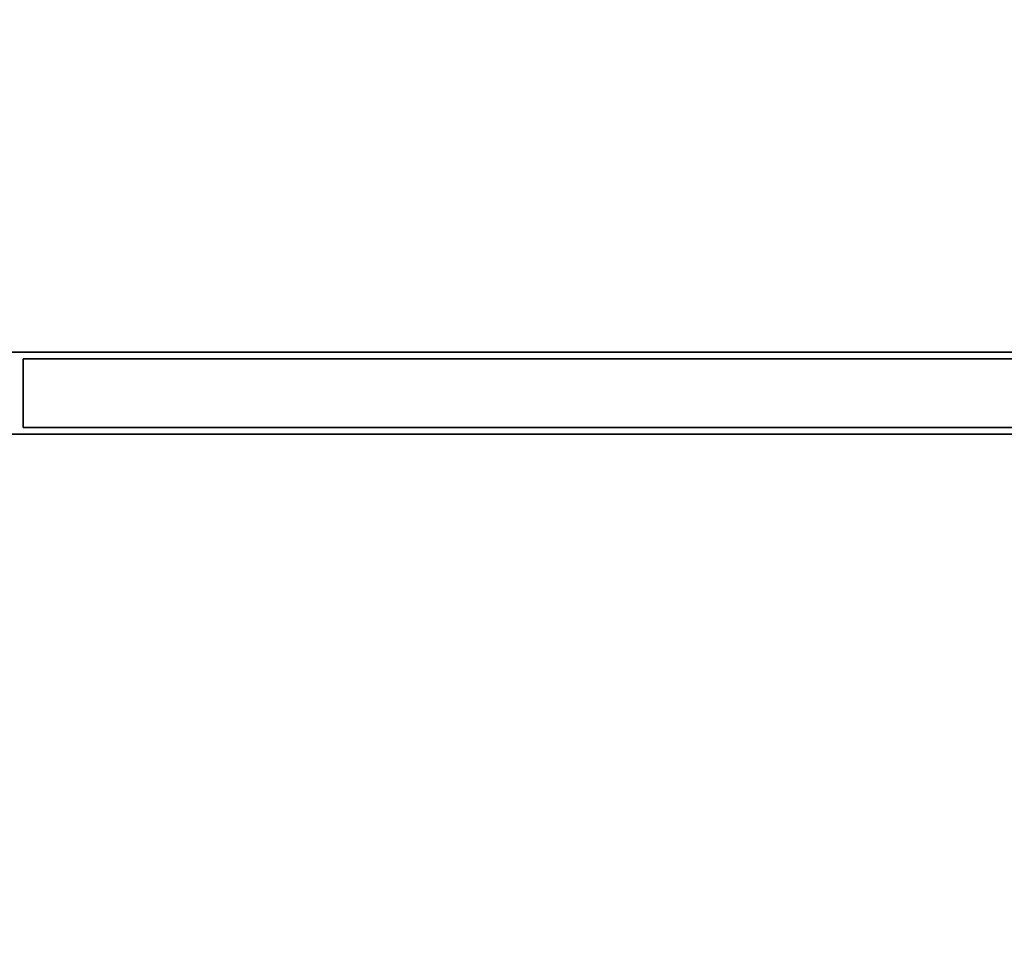
# Model space of a CAD drawing. Extents: x -654 to -340, y -804 to -688.
# Drawn here: x -573 to -564, y -715 to -706 of the extents above; entities that cross this region are included whole.
import ezdxf

# ---------------------------------------------------------------- set-up
doc = ezdxf.new("R2010")
doc.units = 0
doc.header["$LTSCALE"] = 96
doc.header["$MEASUREMENT"] = 0
for name, color, linetype in [('AFUST-3-SHLM-TH', 7, 'Continuous'), ('AFUUS-3-DRLM-SV', 7, 'Continuous'), ('AFUUS-3-SHLM-TH', 7, 'Continuous'), ('AFUUS-3-TPLM-TH', 7, 'Continuous'), ('AFUUS-P', 7, 'Continuous'), ('AFUWK-3-TPLM-TH', 7, 'Continuous'), ('MAIN_FURN', 7, 'Continuous')]:
    doc.layers.add(name, color=color, linetype=linetype)

# ---------------------------------------------------------------- blocks, each defined once
blk = doc.blocks.new('MO362428NTBC')
at = {"layer": 'AFUST-3-SHLM-TH', "color": 42, "linetype": 'Continuous'}
for points, invisible_edges in [([(2, 22.625, 16.5), (36, 0, 16.5), (2, 0, 16.5)], 1), ([(36, 22.625, 16.5), (36, 0, 16.5), (2, 22.625, 16.5)], 2), ([(36, 22.625, 15.5), (2, 0, 15.5), (36, 0, 15.5)], 1), ([(2, 22.625, 15.5), (2, 0, 15.5), (36, 22.625, 15.5)], 2), ([(2, 22.625, 4), (36, 0, 4), (2, 0, 4)], 1), ([(36, 22.625, 4), (36, 0, 4), (2, 22.625, 4)], 2), ([(36, 22.625, 3), (2, 0, 3), (36, 0, 3)], 1), ([(2, 22.625, 3), (2, 0, 3), (36, 22.625, 3)], 2)]:
    blk.add_3dface(points, dxfattribs=dict(at, invisible_edges=invisible_edges))
blk = doc.blocks.new('MO7224TP')
at = {"layer": 'AFUWK-3-TPLM-TH', "color": 42, "linetype": 'Continuous'}
for points, invisible_edges in [([(72, -24), (0, 0), (0, -24)], 1), ([(72, 0), (0, 0), (72, -24)], 2), ([(72, 0, 1), (0, -24, 1), (0, 0, 1)], 1), ([(72, -24, 1), (0, -24, 1), (72, 0, 1)], 2)]:
    blk.add_3dface(points, dxfattribs=dict(at, invisible_edges=invisible_edges))
blk = doc.blocks.new('MO721516WMHTHDAS')
at = {"layer": 'AFUUS-3-DRLM-SV', "color": 42, "linetype": 'Continuous'}
for points, invisible_edges in [([(71.9375, -14.3125, -0.0625), (54.0156, -14.9375, -0.0625), (71.9375, -14.9375, -0.0625)], 1), ([(54.0156, -14.3125, -0.0625), (54.0156, -14.9375, -0.0625), (71.9375, -14.3125, -0.0625)], 2), ([(54.0156, -14.3125, -0.0625), (54.0156, -14.9375, 14.9375), (54.0156, -14.9375, -0.0625)], 1), ([(54.0156, -14.3125, 14.9375), (54.0156, -14.9375, 14.9375), (54.0156, -14.3125, -0.0625)], 2), ([(71.9375, -14.3125, -0.0625), (54.0156, -14.3125, 14.9375), (54.0156, -14.3125, -0.0625)], 1), ([(71.9375, -14.3125, 14.9375), (54.0156, -14.3125, 14.9375), (71.9375, -14.3125, -0.0625)], 2), ([(54.0156, -14.3125, 14.9375), (71.9375, -14.9375, 14.9375), (54.0156, -14.9375, 14.9375)], 1), ([(71.9375, -14.3125, 14.9375), (71.9375, -14.9375, 14.9375), (54.0156, -14.3125, 14.9375)], 2), ([(54.0156, -14.9375, -0.0625), (71.9375, -14.9375, 14.9375), (71.9375, -14.9375, -0.0625)], 1), ([(54.0156, -14.9375, 14.9375), (71.9375, -14.9375, 14.9375), (54.0156, -14.9375, -0.0625)], 2)]:
    blk.add_3dface(points, dxfattribs=dict(at, invisible_edges=invisible_edges))
at = {"layer": 'AFUUS-3-SHLM-TH', "color": 42, "linetype": 'Continuous'}
for points, invisible_edges in [([(71, -0.625), (1, -14.25), (71, -14.25)], 1), ([(1, -0.625), (1, -14.25), (71, -0.625)], 2), ([(1, -0.625, 1), (71, -14.25, 1), (1, -14.25, 1)], 1), ([(71, -0.625, 1), (71, -14.25, 1), (1, -0.625, 1)], 2), ([(71, -14.25, 1), (1, -14.25), (1, -14.25, 1)], 1), ([(71, -14.25), (1, -14.25), (71, -14.25, 1)], 2)]:
    blk.add_3dface(points, dxfattribs=dict(at, invisible_edges=invisible_edges))
at = {"layer": 'AFUUS-3-TPLM-TH', "color": 42, "linetype": 'Continuous'}
for points, invisible_edges in [([(72, 0, 15), (0, -15, 15), (72, -15, 15)], 1), ([(0, 0, 15), (0, -15, 15), (72, 0, 15)], 2), ([(0, 0, 16), (72, -15, 16), (0, -15, 16)], 1), ([(72, 0, 16), (72, -15, 16), (0, 0, 16)], 2), ([(72, -15, 16), (0, -15, 15), (0, -15, 16)], 1), ([(72, -15, 15), (0, -15, 15), (72, -15, 16)], 2)]:
    blk.add_3dface(points, dxfattribs=dict(at, invisible_edges=invisible_edges))
at = {"layer": 'AFUUS-P', "color": 2, "linetype": 'Continuous'}
for p, q in [((54.0156, -14.3125), (54.0156, -14.9375)), ((71.9375, -14.3125), (54.0156, -14.3125)), ((72, -15), (0, -15)), ((54.0156, -14.9375), (71.9375, -14.9375))]:
    blk.add_line(p, q, dxfattribs=at)

msp = doc.modelspace()

# ---------------------------------------------------------------- block references
at = {"layer": 'MAIN_FURN', "color": 92, "linetype": 'Continuous'}
for name, p in [('MO721516WMHTHDAS', (-626.95405, -695, 60)), ('MO7224TP', (-626.95052, -695, 28)), ('MO362428NTBC', (-591.99708, -719))]:
    msp.add_blockref(name, p, dxfattribs=at)

doc.saveas('drawing.dxf')
